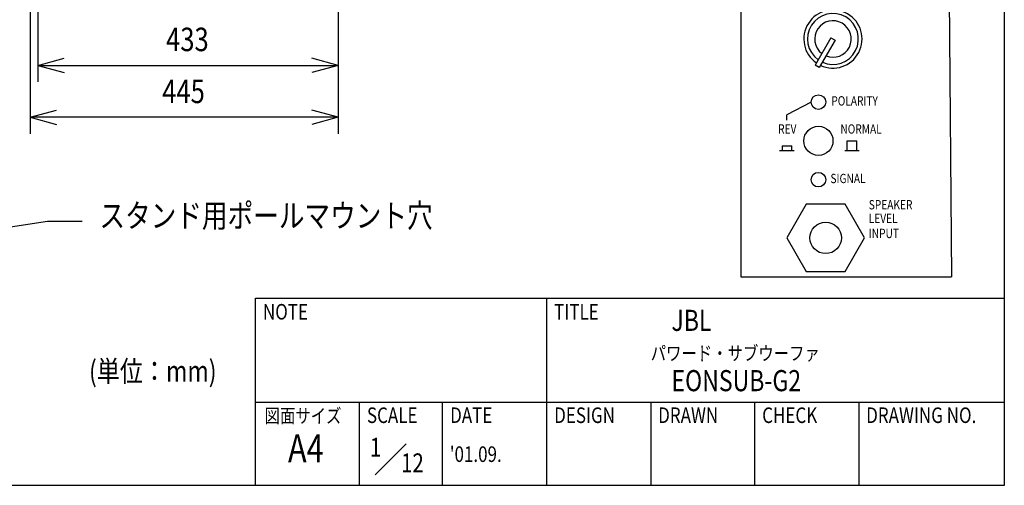
# Model space of a CAD drawing. Extents: x -980 to 1180, y -1469 to 1739.
# Drawn here: x -240 to 1180, y -1381 to -709 of the extents above; entities that cross this region are included whole.
import ezdxf

# ---------------------------------------------------------------- set-up
doc = ezdxf.new("R2010")
doc.units = 0
doc.header["$LTSCALE"] = 60.96
for name, color, linetype in [('DATA', 7, 'CONTINUOUS'), ('DIMNSIONS', 7, 'CONTINUOUS'), ('HIBINO-BASE', 7, 'CONTINUOUS')]:
    doc.layers.add(name, color=color, linetype=linetype)
doc.styles.get("Standard").update_dxf_attribs({"font": 'txt', "bigfont": 'BIGFONT.SHX'})

msp = doc.modelspace()

# ---------------------------------------------------------------- linework, layer by layer
at = {"layer": 'DATA', "color": 7, "linetype": 'CONTINUOUS'}
for p, q in [((800, -625), (800, -1080)), ((1100, -625), (1103.9, -1080)), ((929.9, -735.2), (907.1, -774.7)), ((929.9, -735.2), (936, -738.7)), ((936, -738.7), (913.2, -778.2)), ((913.2, -778.2), (907.1, -774.7)), ((901.4, -828), (866.4, -846.2)), ((866.4, -854.1), (866.4, -846.2)), ((859.4, -891), (873.4, -891)), ((859.4, -891), (859.4, -898)), ((873.4, -898), (873.4, -891)), ((953.4, -884), (967.4, -884)), ((953.4, -898), (953.4, -884)), ((967.4, -898), (967.4, -884)), ((855.9, -898), (876.9, -898)), ((949.9, -898), (970.9, -898)), ((800, -1080), (1103.9, -1080))]:
    msp.add_line(p, q, dxfattribs=at)
msp.add_lwpolyline([(894.4, -975.5), (866.4, -1024), (894.4, -1072.5), (950.4, -1072.5), (978.4, -1024), (950.4, -975.5)], close=True, dxfattribs=at)
for centre, radius in [((911.9, -828), 10.5), ((911.9, -884), 21), ((911.9, -940), 10.5), ((922.4, -1024), 22.7)]:
    msp.add_circle(centre, radius, dxfattribs=at)
for radius, start, end in [(42, 244.8112, 235.2508), (36.7, 245.5005, 234.5705), (26.3, 247.7122, 232.3876)]:
    msp.add_arc((932.9, -737), radius, start, end, dxfattribs=at)
at = {"layer": 'DIMNSIONS', "color": 7, "linetype": 'CONTINUOUS'}
for p, q in [((-225, -313.4), (-225, -874)), ((-213.8, -387.2), (-213.8, -799)), ((219.5, -452), (219.5, -799)), ((219.5, -452), (219.5, -874)), ((-213.8, -775), (219.5, -775)), ((219.5, -850), (-225, -850)), ((-457.9, -1039.9), (-200, -1000)), ((-200, -1000), (-150, -1000))]:
    msp.add_line(p, q, dxfattribs=at)
at = {"layer": 'DIMNSIONS', "color": 7}
for p, q in [((-213.8, -775), (-175.7, -764.8)), ((219.5, -775), (181.4, -764.8)), ((-213.8, -775), (-175.7, -785.2)), ((219.5, -775), (181.4, -785.2)), ((-225, -850), (-186.9, -839.8)), ((-225, -850), (-186.9, -860.2)), ((219.5, -850), (181.4, -839.8)), ((219.5, -850), (181.4, -860.2))]:
    msp.add_line(p, q, dxfattribs=at)
at = {"layer": 'HIBINO-BASE', "color": 7, "linetype": 'CONTINUOUS'}
for p, q in [((1180, 1738.8), (1180, -1381.2)), ((100, -1111.2), (1180, -1111.2)), ((100, -1381.2), (100, -1111.2)), ((520, -1381.2), (520, -1111.2)), ((100, -1261.2), (1180, -1261.2)), ((250, -1381.2), (250, -1261.2)), ((370, -1381.2), (370, -1261.2)), ((670, -1261.2), (670, -1381.2)), ((820, -1381.2), (820, -1261.2)), ((970, -1261.2), (970, -1381.2)), ((272.5, -1366.2), (317.5, -1321.2)), ((1180, -1381.2), (-980, -1381.2))]:
    msp.add_line(p, q, dxfattribs=at)

# ---------------------------------------------------------------- texts
at = {"layer": 'DATA', "color": 7, "linetype": 'CONTINUOUS', "width": 0.8}
for s, height, p in [('POLARITY', 13.44, (930.5, -833)), ('REV', 13.44, (853.8, -873.6)), ('NORMAL', 13.44, (943.6, -873.6)), ('SIGNAL', 13.44, (929.3, -945)), ('SPEAKER', 13.44, (984.5, -982.9)), ('LEVEL', 13.44, (984.5, -1002.5)), ('INPUT', 13.44, (984.5, -1024.3)), ('JBL', 30.48, (700, -1158.3)), ('パワード・サブウーファ', 20.32, (670, -1200.8)), ('EONSUB-G2', 30.48, (700, -1245.3))]:
    msp.add_text(s, height=height, dxfattribs=at).set_placement(p)
at = {"layer": 'DIMNSIONS', "color": 7, "linetype": 'CONTINUOUS', "width": 0.8}
for s, height, p in [('433', 33.87, (-28.9, -754.5)), ('445', 33.87, (-34.5, -829.5)), ('スタンド用ポールマウント穴', 33.867, (-125, -1008.9)), ('(単位：mm)', 30.48, (-140, -1231.6))]:
    msp.add_text(s, height=height, dxfattribs=at).set_placement(p)
at = {"layer": 'HIBINO-BASE', "color": 7, "linetype": 'CONTINUOUS', "width": 0.8}
for s, height, p in [('NOTE', 22.46, (110.8, -1141.9)), ('TITLE', 22.46, (530.8, -1141.9)), ('図面サイズ', 20.32, (113.2, -1291.1)), ('SCALE', 22.46, (260.8, -1291.2)), ('DATE', 22.46, (380.8, -1291.2)), ('DESIGN', 22.46, (530.8, -1291.2)), ('DRAWN', 22.46, (680.8, -1291.2)), ('CHECK', 22.46, (830.8, -1291.2)), ('DRAWING NO.', 22.456, (980.8, -1291.2)), ('A4', 40.64, (146.9, -1348.1)), ('1', 27.1, (265, -1339.7)), ('12', 27.09, (310, -1362.2)), ("'01.09.", 22.46, (380.3, -1347.4))]:
    msp.add_text(s, height=height, dxfattribs=at).set_placement(p)

doc.saveas('drawing.dxf')
